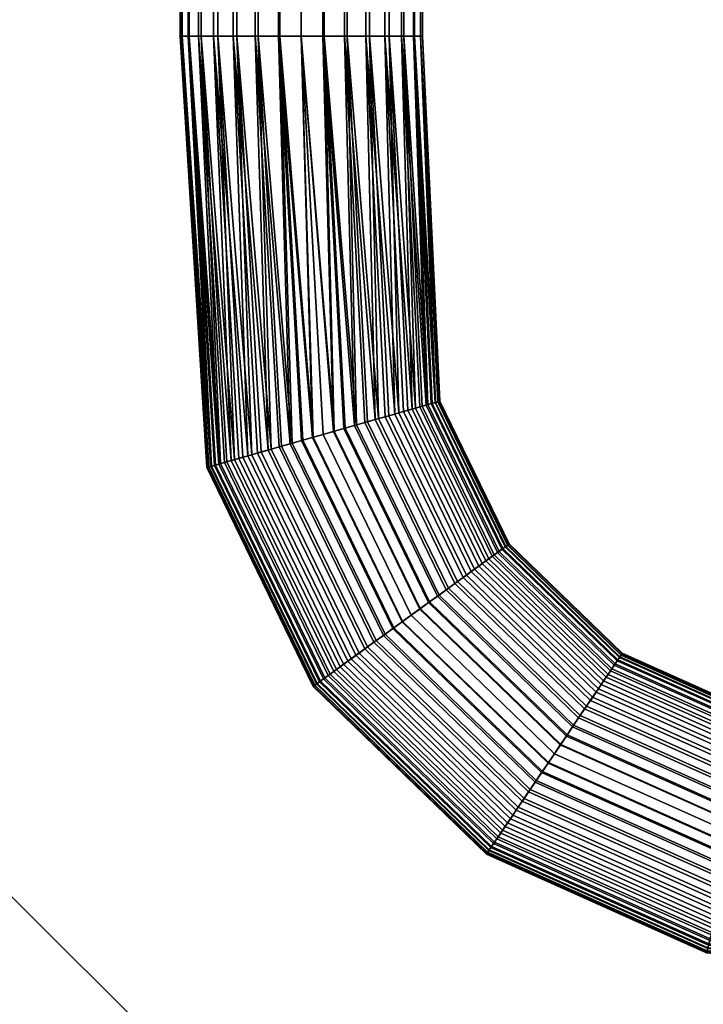
# Model space of a CAD drawing. Units: millimetres. Extents: x -15695 to -14095, y 2469 to 3269.
# Drawn here: x -14954 to -14932, y 2525 to 2558 of the extents above; entities that cross this region are included whole.
import ezdxf

# ---------------------------------------------------------------- set-up
doc = ezdxf.new("R2010")
doc.units = ezdxf.units.MM
doc.header["$MEASUREMENT"] = 0
doc.layers.add('LIIKKUU', color=3, linetype='Continuous')
doc.layers.add('TASO', color=44, linetype='Continuous')

msp = doc.modelspace()

# ---------------------------------------------------------------- meshes
at = {"layer": 'LIIKKUU'}
mesh = msp.add_polyface(dxfattribs=at)
corners = [(-14942.858, 2570.564, 690.906), (-14942.229, 2598.883, 691.395), (-14942.229, 2570.564, 691.395), (-14943.557, 2598.883, 690.558), (-14943.557, 2570.564, 690.558), (-14944.279, 2570.564, 690.357), (-14944.984, 2598.883, 690.294), (-14944.984, 2570.564, 690.294), (-14941.056, 2570.564, 693.544), (-14940.984, 2598.883, 694.294), (-14940.984, 2570.564, 694.294), (-14941.283, 2598.883, 692.777), (-14941.283, 2570.564, 692.777), (-14947.11, 2570.564, 697.682), (-14947.741, 2598.883, 697.193), (-14947.741, 2570.564, 697.193), (-14946.412, 2598.883, 698.031), (-14946.412, 2570.564, 698.031), (-14945.689, 2570.564, 698.232), (-14948.913, 2570.564, 695.045), (-14948.984, 2598.883, 694.294), (-14948.984, 2570.564, 694.294), (-14948.686, 2598.883, 695.811), (-14948.686, 2570.564, 695.811), (-14948.291, 2570.564, 696.545), (-14948.373, 2570.564, 692.168), (-14947.883, 2598.883, 691.538), (-14947.883, 2570.564, 691.538), (-14948.721, 2598.883, 692.867), (-14948.721, 2570.564, 692.867), (-14948.922, 2570.564, 693.589), (-14946.502, 2598.883, 690.593), (-14945.735, 2570.564, 690.365), (-14946.502, 2570.564, 690.593), (-14947.235, 2570.564, 690.988), (-14942.229, 2557.385, 691.395), (-14942.858, 2557.385, 690.906), (-14943.557, 2557.385, 690.558), (-14944.279, 2557.386, 690.357), (-14944.984, 2557.386, 690.294), (-14944.984, 2557.386, 698.294), (-14944.234, 2557.386, 698.223), (-14944.234, 2570.564, 698.223), (-14944.984, 2570.564, 698.294), (-14943.468, 2557.385, 697.995), (-14943.467, 2570.564, 697.995), (-14942.733, 2557.385, 697.601), (-14942.733, 2570.564, 697.601), (-14942.086, 2557.385, 697.05), (-14942.086, 2570.564, 697.05), (-14947.741, 2557.386, 697.193), (-14947.11, 2557.386, 697.682), (-14946.412, 2557.386, 698.031), (-14945.689, 2557.386, 698.232), (-14948.984, 2557.386, 694.294), (-14948.913, 2557.386, 695.045), (-14948.686, 2557.386, 695.811), (-14948.291, 2557.386, 696.545), (-14947.884, 2557.386, 691.538), (-14948.373, 2557.386, 692.168), (-14948.721, 2557.386, 692.867), (-14948.922, 2557.386, 693.589), (-14944.984, 2557.386, 690.294), (-14945.735, 2557.386, 690.365), (-14944.984, 2570.564, 690.294), (-14946.502, 2557.386, 690.593), (-14947.235, 2557.386, 690.988)]
mesh.append_faces([[corners[k] for k in face] for face in [(0, 1, 2, 2), (3, 0, 4, 4), (5, 3, 4, 4), (6, 5, 7, 7), (8, 9, 10, 10), (11, 8, 12, 12), (13, 14, 15, 15), (16, 13, 17, 17), (18, 16, 17, 17), (19, 20, 21, 21), (22, 19, 23, 23), (24, 22, 23, 23), (14, 24, 15, 15), (25, 26, 27, 27), (28, 25, 29, 29), (30, 28, 29, 29), (20, 30, 21, 21), (31, 32, 33, 33), (34, 31, 33, 33), (26, 34, 27, 27), (35, 36, 0, 2), (36, 37, 4, 0), (37, 38, 5, 4), (38, 39, 7, 5), (40, 41, 42, 43), (41, 44, 45, 42), (44, 46, 47, 45), (46, 48, 49, 47), (50, 51, 13, 15), (51, 52, 17, 13), (52, 53, 18, 17), (53, 40, 43, 18), (54, 55, 19, 21), (55, 56, 23, 19), (56, 57, 24, 23), (57, 50, 15, 24), (58, 59, 25, 27), (59, 60, 29, 25), (60, 61, 30, 29), (61, 54, 21, 30), (62, 63, 32, 64), (63, 65, 33, 32), (65, 66, 34, 33), (66, 58, 27, 34)]])
mesh = msp.add_polyface(dxfattribs=at)
corners = [(-14942.229, 2557.385, 691.395), (-14941.9, 2544.916, 691.134), (-14942.858, 2557.385, 690.906), (-14942.545, 2544.733, 690.713), (-14943.557, 2557.385, 690.558), (-14943.233, 2544.537, 690.439), (-14944.279, 2557.386, 690.357), (-14943.925, 2544.341, 690.309), (-14944.984, 2557.386, 690.294), (-14940.429, 2545.335, 693.924), (-14940.984, 2557.385, 694.294), (-14940.412, 2545.34, 694.294), (-14941.056, 2557.385, 693.544), (-14941.056, 2570.564, 693.544), (-14940.984, 2570.564, 694.294), (-14941.283, 2557.385, 692.777), (-14941.283, 2570.564, 692.777), (-14940.57, 2545.295, 693.159), (-14940.869, 2545.209, 692.403), (-14941.678, 2557.385, 692.043), (-14941.678, 2570.564, 692.043), (-14942.229, 2570.564, 691.395), (-14941.326, 2545.08, 691.705), (-14942.086, 2557.385, 697.05), (-14941.22, 2545.11, 696.747), (-14941.597, 2557.385, 696.42), (-14941.597, 2570.564, 696.42), (-14942.086, 2570.564, 697.05), (-14941.248, 2557.385, 695.722), (-14941.248, 2570.564, 695.722), (-14940.815, 2545.225, 696.077), (-14940.552, 2545.3, 695.361), (-14941.047, 2557.385, 694.999), (-14941.047, 2570.564, 694.999), (-14940.427, 2545.335, 694.643), (-14940.473, 2545.323, 694.999), (-14944.984, 2557.386, 698.294), (-14943.903, 2544.347, 698.277), (-14944.234, 2557.386, 698.223), (-14943.168, 2544.556, 698.13), (-14943.468, 2557.385, 697.995), (-14942.44, 2544.763, 697.819), (-14942.733, 2557.385, 697.601), (-14941.77, 2544.954, 697.343), (-14947.741, 2557.386, 697.193), (-14946.618, 2543.574, 697.454), (-14947.11, 2557.386, 697.682), (-14945.974, 2543.758, 697.875), (-14946.412, 2557.386, 698.031), (-14945.285, 2543.953, 698.149), (-14945.689, 2557.386, 698.232), (-14944.595, 2544.15, 698.279), (-14948.984, 2557.386, 694.294), (-14948.091, 2543.156, 694.665), (-14948.913, 2557.386, 695.045), (-14947.949, 2543.196, 695.429), (-14948.686, 2557.386, 695.811), (-14947.649, 2543.281, 696.186), (-14948.291, 2557.386, 696.545), (-14947.192, 2543.411, 696.883), (-14947.884, 2557.386, 691.538), (-14947.299, 2543.381, 691.842), (-14948.373, 2557.386, 692.168), (-14947.704, 2543.265, 692.512), (-14948.721, 2557.386, 692.867), (-14947.968, 2543.19, 693.228), (-14948.922, 2557.386, 693.589), (-14948.092, 2543.155, 693.946), (-14944.984, 2557.386, 690.294), (-14944.616, 2544.144, 690.311), (-14945.735, 2557.386, 690.365), (-14945.351, 2543.935, 690.458), (-14946.502, 2557.386, 690.593), (-14946.079, 2543.728, 690.77), (-14947.235, 2557.386, 690.988), (-14946.75, 2543.537, 691.245)]
mesh.append_faces([[corners[k] for k in face] for face in [(0, 1, 2, 2), (2, 3, 4, 4), (4, 5, 6, 6), (6, 7, 8, 8), (9, 10, 11, 11), (10, 9, 12, 12), (10, 12, 13, 14), (12, 15, 16, 13), (12, 17, 15, 15), (15, 18, 19, 19), (15, 19, 20, 16), (19, 0, 21, 20), (19, 22, 0, 0), (23, 24, 25, 25), (23, 25, 26, 27), (25, 28, 29, 26), (25, 30, 28, 28), (28, 31, 32, 32), (28, 32, 33, 29), (32, 10, 14, 33), (34, 32, 35, 35), (10, 34, 11, 11), (32, 34, 10, 10), (36, 37, 38, 38), (38, 39, 40, 40), (40, 41, 42, 42), (42, 43, 23, 23), (44, 45, 46, 46), (46, 47, 48, 48), (48, 49, 50, 50), (50, 51, 36, 36), (52, 53, 54, 54), (54, 55, 56, 56), (56, 57, 58, 58), (58, 59, 44, 44), (60, 61, 62, 62), (62, 63, 64, 64), (64, 65, 66, 66), (66, 67, 52, 52), (68, 69, 70, 70), (70, 71, 72, 72), (72, 73, 74, 74), (74, 75, 60, 60)]])
mesh = msp.add_polyface(dxfattribs=at)
corners = [(-14943.233, 2544.537, 690.439), (-14943.557, 2557.385, 690.558), (-14942.887, 2544.636, 690.558), (-14944.279, 2557.386, 690.357), (-14943.581, 2544.438, 690.357), (-14943.925, 2544.341, 690.309), (-14944.984, 2557.386, 690.294), (-14944.26, 2544.245, 690.294), (-14943.903, 2544.347, 698.277), (-14944.984, 2557.386, 698.294), (-14944.26, 2544.245, 698.294), (-14944.234, 2557.386, 698.223), (-14943.538, 2544.45, 698.223), (-14943.168, 2544.556, 698.13), (-14943.468, 2557.385, 697.995), (-14942.8, 2544.66, 697.995), (-14946.618, 2543.574, 697.454), (-14947.741, 2557.386, 697.193), (-14946.911, 2543.491, 697.193), (-14947.11, 2557.386, 697.682), (-14946.305, 2543.664, 697.682), (-14945.974, 2543.758, 697.875), (-14946.412, 2557.386, 698.031), (-14945.633, 2543.855, 698.031), (-14945.285, 2543.953, 698.149), (-14945.689, 2557.386, 698.232), (-14944.938, 2544.052, 698.232), (-14944.595, 2544.15, 698.279), (-14941.93, 2537.864, 698.232), (-14941.641, 2538.073, 698.279), (-14948.091, 2543.156, 694.665), (-14948.984, 2557.386, 694.294), (-14948.106, 2543.151, 694.294), (-14948.913, 2557.386, 695.045), (-14948.038, 2543.17, 695.045), (-14947.949, 2543.196, 695.429), (-14948.686, 2557.386, 695.811), (-14947.819, 2543.232, 695.811), (-14947.649, 2543.281, 696.186), (-14948.291, 2557.386, 696.545), (-14947.439, 2543.341, 696.545), (-14947.192, 2543.411, 696.883), (-14947.299, 2543.381, 691.842), (-14947.884, 2557.386, 691.538), (-14947.048, 2543.452, 691.538), (-14948.373, 2557.386, 692.168), (-14947.519, 2543.318, 692.168), (-14947.704, 2543.265, 692.512), (-14948.721, 2557.386, 692.867), (-14947.854, 2543.223, 692.867), (-14947.968, 2543.19, 693.228), (-14948.922, 2557.386, 693.589), (-14948.047, 2543.168, 693.589), (-14948.092, 2543.155, 693.946), (-14941.359, 2538.278, 690.294), (-14941.659, 2538.061, 690.311), (-14944.616, 2544.144, 690.311), (-14944.26, 2544.245, 690.294), (-14941.967, 2537.837, 690.365), (-14944.981, 2544.04, 690.365), (-14944.984, 2557.386, 690.294), (-14945.735, 2557.386, 690.365), (-14945.351, 2543.935, 690.458), (-14946.502, 2557.386, 690.593), (-14945.719, 2543.83, 690.593), (-14946.079, 2543.728, 690.77), (-14947.235, 2557.386, 690.988), (-14946.425, 2543.629, 690.988), (-14946.75, 2543.537, 691.245)]
mesh.append_faces([[corners[k] for k in face] for face in [(0, 1, 2, 2), (3, 0, 4, 4), (5, 3, 4, 4), (6, 5, 7, 7), (8, 9, 10, 10), (11, 8, 12, 12), (13, 11, 12, 12), (14, 13, 15, 15), (16, 17, 18, 18), (19, 16, 20, 20), (21, 19, 20, 20), (22, 21, 23, 23), (24, 22, 23, 23), (25, 24, 26, 26), (27, 25, 26, 26), (9, 27, 10, 10), (28, 29, 27, 26), (30, 31, 32, 32), (33, 30, 34, 34), (35, 33, 34, 34), (36, 35, 37, 37), (38, 36, 37, 37), (39, 38, 40, 40), (41, 39, 40, 40), (17, 41, 18, 18), (42, 43, 44, 44), (45, 42, 46, 46), (47, 45, 46, 46), (48, 47, 49, 49), (50, 48, 49, 49), (51, 50, 52, 52), (53, 51, 52, 52), (31, 53, 32, 32), (54, 55, 56, 57), (55, 58, 59, 56), (56, 60, 57, 57), (61, 56, 59, 59), (62, 61, 59, 59), (63, 62, 64, 64), (65, 63, 64, 64), (66, 65, 67, 67), (68, 66, 67, 67), (43, 68, 44, 44)]])
mesh = msp.add_polyface(dxfattribs=at)
corners = [(-14939.129, 2539.898, 691.395), (-14939.375, 2539.719, 691.134), (-14941.9, 2544.916, 691.134), (-14941.608, 2545, 691.395), (-14939.639, 2539.527, 690.906), (-14942.215, 2544.827, 690.906), (-14939.917, 2539.325, 690.713), (-14942.545, 2544.733, 690.713), (-14940.204, 2539.117, 690.558), (-14942.887, 2544.636, 690.558), (-14942.229, 2557.385, 691.395), (-14942.858, 2557.385, 690.906), (-14943.557, 2557.385, 690.558), (-14940.496, 2538.905, 690.439), (-14943.233, 2544.537, 690.439), (-14940.788, 2538.693, 690.357), (-14943.581, 2544.438, 690.357), (-14941.077, 2538.483, 690.309), (-14943.925, 2544.341, 690.309), (-14941.359, 2538.278, 690.294), (-14944.26, 2544.245, 690.294), (-14941.056, 2557.385, 693.544), (-14940.429, 2545.335, 693.924), (-14940.48, 2545.32, 693.544), (-14940.57, 2545.295, 693.159), (-14941.283, 2557.385, 692.777), (-14940.699, 2545.258, 692.777), (-14940.869, 2545.209, 692.403), (-14941.678, 2557.385, 692.043), (-14941.079, 2545.15, 692.043), (-14941.326, 2545.08, 691.705), (-14938.507, 2540.349, 692.403), (-14938.684, 2540.221, 692.043), (-14938.892, 2540.07, 691.705), (-14939.014, 2539.981, 697.05), (-14938.802, 2540.135, 696.747), (-14941.22, 2545.11, 696.747), (-14941.472, 2545.038, 697.05), (-14938.617, 2540.269, 696.42), (-14941.001, 2545.172, 696.42), (-14938.461, 2540.382, 696.077), (-14940.815, 2545.225, 696.077), (-14942.086, 2557.385, 697.05), (-14941.597, 2557.385, 696.42), (-14941.248, 2557.385, 695.722), (-14940.665, 2545.268, 695.722), (-14940.552, 2545.3, 695.361), (-14941.047, 2557.385, 694.999), (-14940.473, 2545.323, 694.999), (-14941.359, 2538.278, 698.294), (-14941.06, 2538.496, 698.277), (-14943.903, 2544.347, 698.277), (-14944.26, 2544.245, 698.294), (-14940.752, 2538.719, 698.223), (-14943.538, 2544.45, 698.223), (-14940.44, 2538.945, 698.13), (-14943.168, 2544.556, 698.13), (-14940.131, 2539.17, 697.995), (-14942.8, 2544.66, 697.995), (-14942.44, 2544.763, 697.819), (-14943.468, 2557.385, 697.995), (-14942.733, 2557.385, 697.601), (-14942.095, 2544.861, 697.601), (-14941.77, 2544.954, 697.343), (-14939.828, 2539.39, 697.819), (-14939.537, 2539.601, 697.601), (-14939.265, 2539.799, 697.343), (-14941.641, 2538.073, 698.279), (-14944.595, 2544.15, 698.279)]
mesh.append_faces([[corners[k] for k in face] for face in [(0, 1, 2, 3), (1, 4, 5, 2), (4, 6, 7, 5), (6, 8, 9, 7), (2, 10, 3, 3), (11, 2, 5, 5), (7, 11, 5, 5), (12, 7, 9, 9), (8, 13, 14, 9), (13, 15, 16, 14), (15, 17, 18, 16), (17, 19, 20, 18), (21, 22, 23, 23), (24, 21, 23, 23), (25, 24, 26, 26), (27, 25, 26, 26), (28, 27, 29, 29), (30, 28, 29, 29), (10, 30, 3, 3), (31, 32, 29, 27), (32, 33, 30, 29), (33, 0, 3, 30), (34, 35, 36, 37), (35, 38, 39, 36), (38, 40, 41, 39), (36, 42, 37, 37), (43, 36, 39, 39), (41, 43, 39, 39), (44, 41, 45, 45), (46, 44, 45, 45), (47, 46, 48, 48), (49, 50, 51, 52), (50, 53, 54, 51), (53, 55, 56, 54), (55, 57, 58, 56), (59, 60, 58, 58), (61, 59, 62, 62), (63, 61, 62, 62), (42, 63, 37, 37), (57, 64, 59, 58), (64, 65, 62, 59), (65, 66, 63, 62), (66, 34, 37, 63), (67, 49, 52, 68)]])
mesh = msp.add_polyface(dxfattribs=at)
corners = [(-14938.122, 2540.628, 694.294), (-14938.136, 2540.618, 693.924), (-14940.429, 2545.335, 693.924), (-14940.412, 2545.34, 694.294), (-14938.18, 2540.587, 693.544), (-14940.48, 2545.32, 693.544), (-14938.255, 2540.532, 693.159), (-14940.57, 2545.295, 693.159), (-14938.364, 2540.453, 692.777), (-14940.699, 2545.258, 692.777), (-14938.507, 2540.349, 692.403), (-14940.869, 2545.209, 692.403), (-14938.461, 2540.382, 696.077), (-14938.335, 2540.474, 695.722), (-14940.665, 2545.268, 695.722), (-14940.815, 2545.225, 696.077), (-14938.239, 2540.543, 695.361), (-14940.552, 2545.3, 695.361), (-14938.173, 2540.592, 694.999), (-14940.473, 2545.323, 694.999), (-14938.135, 2540.62, 694.643), (-14940.427, 2545.335, 694.643), (-14848.374, 2544.949, 691.395), (-14848.082, 2544.865, 691.134), (-14850.597, 2539.716, 691.134), (-14850.843, 2539.895, 691.395), (-14847.769, 2544.775, 690.906), (-14850.333, 2539.524, 690.906), (-14849.553, 2545.289, 693.924), (-14848.913, 2557.379, 693.544), (-14849.501, 2545.274, 693.544), (-14848.984, 2557.379, 694.294), (-14849.569, 2545.293, 694.294), (-14849.411, 2545.248, 693.159), (-14848.686, 2557.379, 692.777), (-14849.282, 2545.211, 692.777), (-14851.835, 2540.615, 693.924), (-14851.849, 2540.625, 694.294), (-14851.792, 2540.584, 693.544), (-14851.716, 2540.529, 693.159), (-14851.607, 2540.45, 692.777), (-14849.112, 2545.162, 692.403), (-14851.464, 2540.346, 692.403), (-14848.903, 2545.102, 692.043), (-14851.288, 2540.218, 692.043), (-14848.656, 2545.03, 691.705), (-14851.08, 2540.067, 691.705), (-14849.167, 2545.177, 696.077), (-14848.721, 2557.379, 695.722), (-14849.316, 2545.22, 695.722), (-14848.511, 2544.989, 697.05), (-14848.763, 2545.061, 696.747), (-14851.17, 2540.132, 696.747), (-14850.958, 2539.978, 697.05), (-14848.981, 2545.124, 696.42), (-14851.354, 2540.266, 696.42), (-14851.51, 2540.379, 696.077), (-14851.636, 2540.471, 695.722), (-14849.431, 2545.253, 695.361), (-14851.731, 2540.54, 695.361), (-14849.509, 2545.276, 694.999), (-14851.798, 2540.589, 694.999), (-14849.555, 2545.289, 694.643), (-14851.837, 2540.617, 694.643), (-14848.922, 2557.379, 694.999), (-14847.543, 2544.71, 697.819), (-14847.889, 2544.81, 697.601), (-14850.434, 2539.598, 697.601), (-14850.144, 2539.386, 697.819), (-14848.214, 2544.903, 697.343), (-14850.707, 2539.796, 697.343)]
mesh.append_faces([[corners[k] for k in face] for face in [(0, 1, 2, 3), (1, 4, 5, 2), (4, 6, 7, 5), (6, 8, 9, 7), (8, 10, 11, 9), (12, 13, 14, 15), (13, 16, 17, 14), (16, 18, 19, 17), (18, 20, 21, 19), (20, 0, 3, 21), (22, 23, 24, 25), (23, 26, 27, 24), (28, 29, 30, 30), (31, 28, 32, 32), (29, 28, 31, 31), (33, 34, 35, 35), (29, 33, 30, 30), (32, 28, 36, 37), (28, 30, 38, 36), (30, 33, 39, 38), (33, 35, 40, 39), (35, 41, 42, 40), (41, 43, 44, 42), (43, 45, 46, 44), (45, 22, 25, 46), (34, 41, 35, 35), (47, 48, 49, 49), (50, 51, 52, 53), (51, 54, 55, 52), (54, 47, 56, 55), (47, 49, 57, 56), (49, 58, 59, 57), (58, 60, 61, 59), (60, 62, 63, 61), (62, 32, 37, 63), (58, 64, 60, 60), (48, 58, 49, 49), (62, 31, 32, 32), (64, 62, 60, 60), (31, 62, 64, 64), (65, 66, 67, 68), (66, 69, 70, 67), (69, 50, 53, 70)]])
mesh = msp.add_polyface(dxfattribs=at)
corners = [(-14943.59, 2536.659, 697.193), (-14943.344, 2536.837, 697.454), (-14946.618, 2543.574, 697.454), (-14946.911, 2543.491, 697.193), (-14943.079, 2537.029, 697.682), (-14946.305, 2543.664, 697.682), (-14942.802, 2537.231, 697.875), (-14945.974, 2543.758, 697.875), (-14942.514, 2537.44, 698.031), (-14945.633, 2543.855, 698.031), (-14942.222, 2537.652, 698.149), (-14945.285, 2543.953, 698.149), (-14941.93, 2537.864, 698.232), (-14944.938, 2544.052, 698.232), (-14938.877, 2530.397, 694.294), (-14938.867, 2530.411, 694.665), (-14944.582, 2535.938, 694.665), (-14944.596, 2535.928, 694.294), (-14948.091, 2543.156, 694.665), (-14948.106, 2543.151, 694.294), (-14944.538, 2535.97, 695.045), (-14948.038, 2543.17, 695.045), (-14938.837, 2530.455, 695.045), (-14938.785, 2530.533, 695.429), (-14944.463, 2536.025, 695.429), (-14947.949, 2543.196, 695.429), (-14944.354, 2536.104, 695.811), (-14947.819, 2543.232, 695.811), (-14938.709, 2530.644, 695.811), (-14938.61, 2530.79, 696.186), (-14944.211, 2536.208, 696.186), (-14947.649, 2543.281, 696.186), (-14944.034, 2536.335, 696.545), (-14947.439, 2543.341, 696.545), (-14938.488, 2530.971, 696.545), (-14938.344, 2531.184, 696.883), (-14943.826, 2536.487, 696.883), (-14947.192, 2543.411, 696.883), (-14938.26, 2531.309, 691.538), (-14938.406, 2531.092, 691.842), (-14943.916, 2536.422, 691.842), (-14943.705, 2536.575, 691.538), (-14947.299, 2543.381, 691.842), (-14947.048, 2543.452, 691.538), (-14944.101, 2536.288, 692.168), (-14947.519, 2543.318, 692.168), (-14938.534, 2530.903, 692.168), (-14938.642, 2530.744, 692.512), (-14944.257, 2536.174, 692.512), (-14947.704, 2543.265, 692.512), (-14944.383, 2536.083, 692.867), (-14947.854, 2543.223, 692.867), (-14938.729, 2530.615, 692.867), (-14938.796, 2530.517, 693.228), (-14944.479, 2536.013, 693.228), (-14947.968, 2543.19, 693.228), (-14944.545, 2535.965, 693.589), (-14948.047, 2543.168, 693.589), (-14938.842, 2530.448, 693.589), (-14938.868, 2530.409, 693.946), (-14944.584, 2535.937, 693.946), (-14948.092, 2543.155, 693.946), (-14941.967, 2537.837, 690.365), (-14942.277, 2537.612, 690.458), (-14945.351, 2543.935, 690.458), (-14944.981, 2544.04, 690.365), (-14942.587, 2537.387, 690.593), (-14945.719, 2543.83, 690.593), (-14942.89, 2537.167, 690.77), (-14946.079, 2543.728, 690.77), (-14943.181, 2536.956, 690.988), (-14946.425, 2543.629, 690.988), (-14943.454, 2536.757, 691.245), (-14946.75, 2543.537, 691.245)]
mesh.append_faces([[corners[k] for k in face] for face in [(0, 1, 2, 3), (1, 4, 5, 2), (4, 6, 7, 5), (6, 8, 9, 7), (8, 10, 11, 9), (10, 12, 13, 11), (14, 15, 16, 17), (17, 16, 18, 19), (16, 20, 21, 18), (15, 22, 20, 16), (22, 23, 24, 20), (20, 24, 25, 21), (24, 26, 27, 25), (23, 28, 26, 24), (28, 29, 30, 26), (26, 30, 31, 27), (30, 32, 33, 31), (29, 34, 32, 30), (34, 35, 36, 32), (32, 36, 37, 33), (36, 0, 3, 37), (38, 39, 40, 41), (41, 40, 42, 43), (40, 44, 45, 42), (39, 46, 44, 40), (46, 47, 48, 44), (44, 48, 49, 45), (48, 50, 51, 49), (47, 52, 50, 48), (52, 53, 54, 50), (50, 54, 55, 51), (54, 56, 57, 55), (53, 58, 56, 54), (58, 59, 60, 56), (56, 60, 61, 57), (60, 17, 19, 61), (59, 14, 17, 60), (62, 63, 64, 65), (63, 66, 67, 64), (66, 68, 69, 67), (68, 70, 71, 69), (70, 72, 73, 71), (72, 41, 43, 73)]])
mesh = msp.add_polyface(dxfattribs=at)
corners = [(-14935.09, 2535.991, 691.395), (-14935.26, 2535.74, 691.134), (-14939.375, 2539.719, 691.134), (-14939.129, 2539.898, 691.395), (-14935.443, 2535.469, 690.906), (-14939.639, 2539.527, 690.906), (-14935.636, 2535.185, 690.713), (-14939.917, 2539.325, 690.713), (-14935.835, 2534.891, 690.558), (-14940.204, 2539.117, 690.558), (-14936.037, 2534.592, 690.439), (-14940.496, 2538.905, 690.439), (-14936.239, 2534.293, 690.357), (-14940.788, 2538.693, 690.357), (-14936.439, 2533.997, 690.309), (-14941.077, 2538.483, 690.309), (-14936.635, 2533.709, 690.294), (-14941.359, 2538.278, 690.294), (-14934.433, 2536.962, 693.544), (-14934.484, 2536.885, 693.159), (-14938.255, 2540.532, 693.159), (-14938.18, 2540.587, 693.544), (-14934.561, 2536.773, 692.777), (-14938.364, 2540.453, 692.777), (-14934.659, 2536.627, 692.403), (-14938.507, 2540.349, 692.403), (-14934.781, 2536.447, 692.043), (-14938.684, 2540.221, 692.043), (-14934.926, 2536.234, 691.705), (-14938.892, 2540.07, 691.705), (-14935.01, 2536.109, 697.05), (-14934.863, 2536.325, 696.747), (-14938.802, 2540.135, 696.747), (-14939.014, 2539.981, 697.05), (-14934.735, 2536.514, 696.42), (-14938.617, 2540.269, 696.42), (-14934.628, 2536.674, 696.077), (-14938.461, 2540.382, 696.077), (-14934.54, 2536.803, 695.722), (-14938.335, 2540.474, 695.722), (-14934.474, 2536.901, 695.361), (-14938.239, 2540.543, 695.361), (-14936.635, 2533.709, 698.294), (-14936.427, 2534.016, 698.277), (-14941.06, 2538.496, 698.277), (-14941.359, 2538.278, 698.294), (-14936.214, 2534.33, 698.223), (-14940.752, 2538.719, 698.223), (-14935.999, 2534.648, 698.13), (-14940.44, 2538.945, 698.13), (-14935.784, 2534.965, 697.995), (-14940.131, 2539.17, 697.995), (-14935.574, 2535.275, 697.819), (-14939.828, 2539.39, 697.819), (-14935.373, 2535.573, 697.601), (-14939.537, 2539.601, 697.601), (-14935.184, 2535.853, 697.343), (-14939.265, 2539.799, 697.343), (-14938.18, 2531.427, 697.193), (-14938.01, 2531.678, 697.454), (-14943.344, 2536.837, 697.454), (-14943.59, 2536.659, 697.193), (-14937.826, 2531.948, 697.682), (-14943.079, 2537.029, 697.682), (-14937.634, 2532.233, 697.875), (-14942.802, 2537.231, 697.875), (-14937.435, 2532.527, 698.031), (-14942.514, 2537.44, 698.031), (-14937.232, 2532.826, 698.149), (-14942.222, 2537.652, 698.149), (-14937.03, 2533.125, 698.232), (-14941.93, 2537.864, 698.232), (-14936.83, 2533.42, 698.279), (-14941.641, 2538.073, 698.279), (-14938.344, 2531.184, 696.883), (-14943.826, 2536.487, 696.883), (-14936.635, 2533.709, 690.294), (-14936.843, 2533.402, 690.311), (-14941.659, 2538.061, 690.311), (-14941.359, 2538.278, 690.294), (-14937.056, 2533.087, 690.365), (-14941.967, 2537.837, 690.365), (-14937.271, 2532.769, 690.458), (-14942.277, 2537.612, 690.458), (-14937.485, 2532.452, 690.593), (-14942.587, 2537.387, 690.593), (-14937.695, 2532.142, 690.77), (-14942.89, 2537.167, 690.77), (-14937.896, 2531.845, 690.988), (-14943.181, 2536.956, 690.988), (-14938.086, 2531.565, 691.245), (-14943.454, 2536.757, 691.245), (-14938.26, 2531.309, 691.538), (-14943.705, 2536.575, 691.538)]
mesh.append_faces([[corners[k] for k in face] for face in [(0, 1, 2, 3), (1, 4, 5, 2), (4, 6, 7, 5), (6, 8, 9, 7), (8, 10, 11, 9), (10, 12, 13, 11), (12, 14, 15, 13), (14, 16, 17, 15), (18, 19, 20, 21), (19, 22, 23, 20), (22, 24, 25, 23), (24, 26, 27, 25), (26, 28, 29, 27), (28, 0, 3, 29), (30, 31, 32, 33), (31, 34, 35, 32), (34, 36, 37, 35), (36, 38, 39, 37), (38, 40, 41, 39), (42, 43, 44, 45), (43, 46, 47, 44), (46, 48, 49, 47), (48, 50, 51, 49), (50, 52, 53, 51), (52, 54, 55, 53), (54, 56, 57, 55), (56, 30, 33, 57), (58, 59, 60, 61), (59, 62, 63, 60), (62, 64, 65, 63), (64, 66, 67, 65), (66, 68, 69, 67), (68, 70, 71, 69), (70, 72, 73, 71), (72, 42, 45, 73), (74, 58, 61, 75), (76, 77, 78, 79), (77, 80, 81, 78), (80, 82, 83, 81), (82, 84, 85, 83), (84, 86, 87, 85), (86, 88, 89, 87), (88, 90, 91, 89), (90, 92, 93, 91)]])
mesh = msp.add_polyface(dxfattribs=at)
corners = [(-14929.958, 2533.692, 691.395), (-14930.032, 2533.397, 691.134), (-14935.26, 2535.74, 691.134), (-14935.09, 2535.991, 691.395), (-14930.112, 2533.081, 690.906), (-14935.443, 2535.469, 690.906), (-14930.196, 2532.748, 690.713), (-14935.636, 2535.185, 690.713), (-14930.283, 2532.403, 690.558), (-14935.835, 2534.891, 690.558), (-14930.372, 2532.053, 690.439), (-14936.037, 2534.592, 690.439), (-14930.46, 2531.703, 690.357), (-14936.239, 2534.293, 690.357), (-14930.548, 2531.357, 690.309), (-14936.439, 2533.997, 690.309), (-14930.633, 2531.019, 690.294), (-14936.635, 2533.709, 690.294), (-14929.654, 2534.898, 694.294), (-14929.658, 2534.881, 693.924), (-14934.402, 2537.007, 693.924), (-14934.393, 2537.021, 694.294), (-14929.671, 2534.829, 693.544), (-14934.433, 2536.962, 693.544), (-14938.136, 2540.618, 693.924), (-14938.122, 2540.628, 694.294), (-14938.18, 2540.587, 693.544), (-14929.694, 2534.738, 693.159), (-14934.484, 2536.885, 693.159), (-14929.728, 2534.608, 692.777), (-14934.561, 2536.773, 692.777), (-14929.771, 2534.437, 692.403), (-14934.659, 2536.627, 692.403), (-14929.823, 2534.225, 692.043), (-14934.781, 2536.447, 692.043), (-14929.887, 2533.976, 691.705), (-14934.926, 2536.234, 691.705), (-14929.924, 2533.83, 697.05), (-14929.859, 2534.083, 696.747), (-14934.863, 2536.325, 696.747), (-14935.01, 2536.109, 697.05), (-14929.804, 2534.304, 696.42), (-14934.735, 2536.514, 696.42), (-14929.757, 2534.491, 696.077), (-14934.628, 2536.674, 696.077), (-14929.719, 2534.642, 695.722), (-14934.54, 2536.803, 695.722), (-14929.689, 2534.757, 695.361), (-14934.474, 2536.901, 695.361), (-14929.669, 2534.837, 694.999), (-14934.428, 2536.969, 694.999), (-14938.173, 2540.592, 694.999), (-14938.239, 2540.543, 695.361), (-14934.401, 2537.008, 694.643), (-14938.135, 2540.62, 694.643), (-14929.657, 2534.883, 694.643), (-14930.633, 2531.019, 698.294), (-14930.542, 2531.378, 698.277), (-14936.427, 2534.016, 698.277), (-14936.635, 2533.709, 698.294), (-14930.449, 2531.747, 698.223), (-14936.214, 2534.33, 698.223), (-14930.355, 2532.119, 698.13), (-14935.999, 2534.648, 698.13), (-14930.262, 2532.49, 697.995), (-14935.784, 2534.965, 697.995), (-14930.17, 2532.853, 697.819), (-14935.574, 2535.275, 697.819), (-14930.082, 2533.202, 697.601), (-14935.373, 2535.573, 697.601), (-14929.999, 2533.529, 697.343), (-14935.184, 2535.853, 697.343), (-14930.982, 2529.635, 698.031), (-14930.894, 2529.985, 698.149), (-14937.232, 2532.826, 698.149), (-14937.435, 2532.527, 698.031), (-14930.806, 2530.335, 698.232), (-14937.03, 2533.125, 698.232), (-14930.718, 2530.681, 698.279), (-14936.83, 2533.42, 698.279), (-14930.633, 2531.019, 690.294), (-14930.724, 2530.66, 690.311), (-14936.843, 2533.402, 690.311), (-14936.635, 2533.709, 690.294), (-14930.816, 2530.292, 690.365), (-14937.056, 2533.087, 690.365), (-14930.91, 2529.919, 690.458), (-14937.271, 2532.769, 690.458)]
mesh.append_faces([[corners[k] for k in face] for face in [(0, 1, 2, 3), (1, 4, 5, 2), (4, 6, 7, 5), (6, 8, 9, 7), (8, 10, 11, 9), (10, 12, 13, 11), (12, 14, 15, 13), (14, 16, 17, 15), (18, 19, 20, 21), (19, 22, 23, 20), (21, 20, 24, 25), (20, 23, 26, 24), (22, 27, 28, 23), (27, 29, 30, 28), (29, 31, 32, 30), (31, 33, 34, 32), (33, 35, 36, 34), (35, 0, 3, 36), (37, 38, 39, 40), (38, 41, 42, 39), (41, 43, 44, 42), (43, 45, 46, 44), (45, 47, 48, 46), (47, 49, 50, 48), (48, 50, 51, 52), (50, 53, 54, 51), (53, 21, 25, 54), (49, 55, 53, 50), (55, 18, 21, 53), (56, 57, 58, 59), (57, 60, 61, 58), (60, 62, 63, 61), (62, 64, 65, 63), (64, 66, 67, 65), (66, 68, 69, 67), (68, 70, 71, 69), (70, 37, 40, 71), (72, 73, 74, 75), (73, 76, 77, 74), (76, 78, 79, 77), (78, 56, 59, 79), (80, 81, 82, 83), (81, 84, 85, 82), (84, 86, 87, 85)]])
mesh = msp.add_polyface(dxfattribs=at)
corners = [(-14924.083, 2527.686, 697.193), (-14924.082, 2527.99, 697.454), (-14931.232, 2528.641, 697.454), (-14931.307, 2528.347, 697.193), (-14938.01, 2531.678, 697.454), (-14938.18, 2531.427, 697.193), (-14931.153, 2528.958, 697.682), (-14937.826, 2531.948, 697.682), (-14931.068, 2529.291, 697.875), (-14937.634, 2532.233, 697.875), (-14930.982, 2529.635, 698.031), (-14937.435, 2532.527, 698.031), (-14924.085, 2526.442, 694.294), (-14924.085, 2526.459, 694.665), (-14931.607, 2527.157, 694.665), (-14931.611, 2527.141, 694.294), (-14938.867, 2530.411, 694.665), (-14938.877, 2530.397, 694.294), (-14931.594, 2527.21, 695.045), (-14938.837, 2530.455, 695.045), (-14924.085, 2526.513, 695.045), (-14924.085, 2526.606, 695.429), (-14931.571, 2527.3, 695.429), (-14938.785, 2530.533, 695.429), (-14931.538, 2527.431, 695.811), (-14938.709, 2530.644, 695.811), (-14924.085, 2526.741, 695.811), (-14924.084, 2526.917, 696.186), (-14931.495, 2527.602, 696.186), (-14938.61, 2530.79, 696.186), (-14931.441, 2527.813, 696.545), (-14938.488, 2530.971, 696.545), (-14924.084, 2527.135, 696.545), (-14924.083, 2527.393, 696.883), (-14931.379, 2528.063, 696.883), (-14938.344, 2531.184, 696.883), (-14924.083, 2527.543, 691.538), (-14924.084, 2527.282, 691.842), (-14931.406, 2527.955, 691.842), (-14931.342, 2528.209, 691.538), (-14938.406, 2531.092, 691.842), (-14938.26, 2531.309, 691.538), (-14931.462, 2527.734, 692.168), (-14938.534, 2530.903, 692.168), (-14924.084, 2527.054, 692.168), (-14924.084, 2526.861, 692.512), (-14931.509, 2527.547, 692.512), (-14938.642, 2530.744, 692.512), (-14931.547, 2527.396, 692.867), (-14938.729, 2530.615, 692.867), (-14924.085, 2526.705, 692.867), (-14924.085, 2526.587, 693.228), (-14931.576, 2527.281, 693.228), (-14938.796, 2530.517, 693.228), (-14931.596, 2527.202, 693.589), (-14938.842, 2530.448, 693.589), (-14924.085, 2526.505, 693.589), (-14924.085, 2526.457, 693.946), (-14931.607, 2527.156, 693.946), (-14938.868, 2530.409, 693.946), (-14930.91, 2529.919, 690.458), (-14931.004, 2529.548, 690.593), (-14937.485, 2532.452, 690.593), (-14937.271, 2532.769, 690.458), (-14931.096, 2529.185, 690.77), (-14937.695, 2532.142, 690.77), (-14931.184, 2528.837, 690.988), (-14937.896, 2531.845, 690.988), (-14931.267, 2528.509, 691.245), (-14938.086, 2531.565, 691.245), (-14924.083, 2527.853, 691.245)]
mesh.append_faces([[corners[k] for k in face] for face in [(0, 1, 2, 3), (3, 2, 4, 5), (2, 6, 7, 4), (6, 8, 9, 7), (8, 10, 11, 9), (12, 13, 14, 15), (15, 14, 16, 17), (14, 18, 19, 16), (13, 20, 18, 14), (20, 21, 22, 18), (18, 22, 23, 19), (22, 24, 25, 23), (21, 26, 24, 22), (26, 27, 28, 24), (24, 28, 29, 25), (28, 30, 31, 29), (27, 32, 30, 28), (32, 33, 34, 30), (30, 34, 35, 31), (34, 3, 5, 35), (33, 0, 3, 34), (36, 37, 38, 39), (39, 38, 40, 41), (38, 42, 43, 40), (37, 44, 42, 38), (44, 45, 46, 42), (42, 46, 47, 43), (46, 48, 49, 47), (45, 50, 48, 46), (50, 51, 52, 48), (48, 52, 53, 49), (52, 54, 55, 53), (51, 56, 54, 52), (56, 57, 58, 54), (54, 58, 59, 55), (58, 15, 17, 59), (57, 12, 15, 58), (60, 61, 62, 63), (61, 64, 65, 62), (64, 66, 67, 65), (66, 68, 69, 67), (68, 39, 41, 69), (70, 36, 39, 68)]])
at = {"layer": 'TASO'}
mesh = msp.add_polyface(dxfattribs=at)
corners = [(-15694.984, 2469.441, 730.794), (-15694.984, 3269.441, 730.794), (-15466.413, 2583.727, 730.794), (-15466.413, 2698.013, 730.794), (-15466.413, 2812.299, 730.794), (-15466.413, 2926.584, 730.794), (-15466.413, 3040.87, 730.794), (-15466.413, 3155.156, 730.794), (-15237.842, 2583.727, 730.794), (-15237.842, 2698.013, 730.794), (-15237.842, 2812.299, 730.794), (-15237.842, 2926.584, 730.794), (-15237.842, 3040.87, 730.794), (-15237.842, 3155.156, 730.794), (-15009.271, 2583.727, 730.794), (-15009.271, 2698.013, 730.794), (-15009.271, 3040.87, 730.794), (-15009.271, 3155.156, 730.794), (-14780.699, 2583.727, 730.794), (-14780.699, 2698.013, 730.794), (-14780.699, 3040.87, 730.794), (-14780.699, 3155.156, 730.794), (-14552.127, 2583.727, 730.794), (-14552.127, 2698.013, 730.794), (-14552.127, 2812.299, 730.794), (-14552.127, 2926.584, 730.794), (-14552.127, 3040.87, 730.794), (-14552.127, 3155.156, 730.794), (-14323.556, 2583.727, 730.794), (-14323.556, 2698.013, 730.794), (-14323.556, 2812.299, 730.794), (-14323.556, 2926.584, 730.794), (-14323.556, 3040.87, 730.794), (-14323.556, 3155.156, 730.794), (-14094.984, 2469.441, 730.794), (-14094.984, 3269.441, 730.794), (-15534.984, 2469.441, 730.794), (-15374.984, 2469.441, 730.794), (-15214.984, 2469.441, 730.794), (-15054.984, 2469.441, 730.794), (-14894.984, 2469.441, 730.794), (-14734.984, 2469.441, 730.794), (-14574.984, 2469.441, 730.794), (-14414.984, 2469.441, 730.794), (-14254.984, 2469.441, 730.794), (-15144.984, 2926.441, 730.794), (-15136.984, 2934.441, 730.794), (-14906.552, 2934.441, 730.794), (-14652.984, 2934.441, 730.794), (-14644.984, 2812.441, 730.794), (-14762.693, 2804.441, 730.794), (-15020.954, 2804.441, 730.794), (-15136.984, 2804.441, 730.794), (-15694.984, 3109.441, 730.794), (-15694.984, 2949.441, 730.794), (-15694.984, 2789.441, 730.794), (-15694.984, 2629.441, 730.794), (-14254.984, 3269.441, 730.794), (-14414.984, 3269.441, 730.794), (-14574.984, 3269.441, 730.794), (-14734.984, 3269.441, 730.794), (-14894.984, 3269.441, 730.794), (-15054.984, 3269.441, 730.794), (-15214.984, 3269.441, 730.794), (-15374.984, 3269.441, 730.794), (-15534.984, 3269.441, 730.794), (-14094.984, 2629.441, 730.794), (-14094.984, 2789.441, 730.794), (-14094.984, 2949.441, 730.794), (-14094.984, 3109.441, 730.794), (-15694.984, 2469.441, 730.794), (-15694.984, 3269.441, 730.794), (-15694.984, 3269.441, 723.794), (-15694.984, 2469.441, 723.794), (-15694.984, 2629.441, 730.794), (-15694.984, 2789.441, 730.794), (-15694.984, 2949.441, 730.794), (-15694.984, 3109.441, 730.794), (-15694.984, 2869.441, 723.794), (-15144.984, 2926.441, 730.794), (-15144.984, 2926.441, 704.794), (-15136.984, 2804.441, 730.794), (-15136.984, 2804.441, 704.794), (-15020.954, 2804.441, 730.794), (-15020.954, 2804.441, 704.794), (-14762.693, 2804.441, 730.794), (-14762.693, 2804.441, 704.794), (-14644.984, 2812.441, 730.794), (-14644.984, 2812.441, 704.794), (-14652.984, 2934.441, 730.794), (-14652.984, 2934.441, 704.794), (-14906.552, 2934.441, 730.794), (-14906.552, 2934.441, 704.794), (-15136.984, 2934.441, 730.794), (-15136.984, 2934.441, 704.794), (-15144.984, 2926.441, 730.794), (-15144.984, 2926.441, 704.794), (-15639.984, 3214.441, 704.794), (-15427.127, 2623.013, 704.794), (-15427.127, 2721.584, 704.794), (-15427.127, 2820.156, 704.794), (-15427.127, 2918.727, 704.794), (-15427.127, 3017.299, 704.794), (-15427.127, 3115.87, 704.794), (-15214.271, 2623.013, 704.794), (-15214.271, 2721.584, 704.794), (-15214.271, 2820.156, 704.794), (-15214.271, 2918.727, 704.794), (-15214.271, 3017.299, 704.794), (-15214.271, 3115.87, 704.794), (-15001.413, 2623.013, 704.794), (-15001.413, 2721.584, 704.794), (-15001.413, 3017.299, 704.794), (-15001.413, 3115.87, 704.794), (-14788.556, 2623.013, 704.794), (-14788.556, 2721.584, 704.794), (-14788.556, 3017.299, 704.794), (-14788.556, 3115.87, 704.794), (-14575.699, 2623.013, 704.794), (-14575.699, 2721.584, 704.794), (-14575.699, 2820.156, 704.794), (-14575.699, 2918.727, 704.794), (-14575.699, 3017.299, 704.794), (-14575.699, 3115.87, 704.794), (-14362.842, 2623.013, 704.794), (-14362.842, 2721.584, 704.794), (-14362.842, 2820.156, 704.794), (-14362.842, 2918.727, 704.794), (-14362.842, 3017.299, 704.794), (-14362.842, 3115.87, 704.794), (-15144.984, 2926.441, 704.794), (-15136.984, 2934.441, 704.794), (-14906.552, 2934.441, 704.794), (-14652.984, 2934.441, 704.794), (-14644.984, 2812.441, 704.794), (-14762.693, 2804.441, 704.794), (-15020.954, 2804.441, 704.794), (-15136.984, 2804.441, 704.794), (-14149.984, 2524.441, 704.794), (-14149.984, 2610.691, 704.794), (-14149.984, 2696.941, 704.794), (-14149.984, 2783.191, 704.794), (-14149.984, 2869.441, 704.794), (-14149.984, 2955.691, 704.794), (-14149.984, 3041.941, 704.794), (-14149.984, 3128.191, 704.794), (-15639.984, 2524.441, 704.794), (-15546.859, 2524.441, 704.794), (-15453.734, 2524.441, 704.794), (-15360.609, 2524.441, 704.794), (-15267.484, 2524.441, 704.794), (-15174.359, 2524.441, 704.794), (-15081.234, 2524.441, 704.794), (-14988.109, 2524.441, 704.794), (-14894.984, 2524.441, 704.794), (-14801.859, 2524.441, 704.794), (-14708.734, 2524.441, 704.794), (-14615.609, 2524.441, 704.794), (-14522.484, 2524.441, 704.794), (-14429.359, 2524.441, 704.794), (-14336.234, 2524.441, 704.794), (-14243.109, 2524.441, 704.794), (-14149.984, 3214.441, 704.794), (-14243.109, 3214.441, 704.794), (-14336.234, 3214.441, 704.794), (-14429.359, 3214.441, 704.794), (-14522.484, 3214.441, 704.794), (-14615.609, 3214.441, 704.794), (-14708.734, 3214.441, 704.794), (-14801.859, 3214.441, 704.794), (-14894.984, 3214.441, 704.794), (-14988.109, 3214.441, 704.794), (-15081.234, 3214.441, 704.794), (-15174.359, 3214.441, 704.794), (-15267.484, 3214.441, 704.794), (-15360.609, 3214.441, 704.794), (-15453.734, 3214.441, 704.794), (-15546.859, 3214.441, 704.794), (-15639.984, 3128.191, 704.794), (-15639.984, 3041.941, 704.794), (-15639.984, 2955.691, 704.794), (-15639.984, 2869.441, 704.794), (-15639.984, 2783.191, 704.794), (-15639.984, 2696.941, 704.794), (-15639.984, 2610.691, 704.794), (-14094.984, 3269.441, 730.794), (-14094.984, 2469.441, 730.794), (-14094.984, 2469.441, 723.794), (-14094.984, 3109.441, 730.794), (-14094.984, 2949.441, 730.794), (-14094.984, 2789.441, 730.794), (-14094.984, 2629.441, 730.794), (-14094.984, 3269.441, 723.794), (-14094.984, 2869.441, 723.794), (-14094.984, 2469.441, 730.794), (-15694.984, 2469.441, 730.794), (-15694.984, 2469.441, 723.794), (-14254.984, 2469.441, 730.794), (-14414.984, 2469.441, 730.794), (-14574.984, 2469.441, 730.794), (-14734.984, 2469.441, 730.794), (-14894.984, 2469.441, 730.794), (-15054.984, 2469.441, 730.794), (-15214.984, 2469.441, 730.794), (-15374.984, 2469.441, 730.794), (-15534.984, 2469.441, 730.794), (-14094.984, 2469.441, 723.794), (-14894.984, 2469.441, 723.794), (-15694.984, 3269.441, 730.794), (-15694.984, 3269.441, 723.794), (-14094.984, 3269.441, 730.794), (-15534.984, 3269.441, 730.794), (-15374.984, 3269.441, 730.794), (-15214.984, 3269.441, 730.794), (-15054.984, 3269.441, 730.794), (-14894.984, 3269.441, 730.794), (-14734.984, 3269.441, 730.794), (-14574.984, 3269.441, 730.794), (-14414.984, 3269.441, 730.794), (-14254.984, 3269.441, 730.794), (-14094.984, 3269.441, 723.794), (-14894.984, 3269.441, 723.794)]
mesh.append_faces([[corners[k] for k in face] for face in [(9, 3, 2, 8), (10, 4, 3, 9), (11, 5, 4, 10), (12, 6, 5, 11), (13, 7, 6, 12), (15, 9, 8, 14), (17, 13, 12, 16), (19, 15, 14, 18), (21, 17, 16, 20), (23, 19, 18, 22), (27, 21, 20, 26), (29, 23, 22, 28), (30, 24, 23, 29), (31, 25, 24, 30), (32, 26, 25, 31), (33, 27, 26, 32), (0, 36, 56, 56), (36, 37, 2, 2), (37, 38, 8, 8), (38, 39, 8, 8), (39, 40, 14, 14), (40, 41, 18, 18), (41, 42, 22, 22), (42, 43, 22, 22), (43, 44, 28, 28), (44, 34, 66, 66), (45, 46, 11, 11), (46, 47, 16, 16), (47, 48, 20, 20), (48, 49, 25, 25), (49, 50, 19, 19), (50, 51, 19, 19), (51, 52, 15, 15), (52, 45, 10, 10), (1, 53, 65, 65), (53, 54, 6, 6), (54, 55, 4, 4), (55, 56, 3, 3), (35, 57, 69, 69), (57, 58, 33, 33), (58, 59, 27, 27), (59, 60, 27, 27), (60, 61, 21, 21), (61, 62, 17, 17), (62, 63, 13, 13), (63, 64, 13, 13), (64, 65, 7, 7), (66, 67, 29, 29), (67, 68, 31, 31), (68, 69, 32, 32), (2, 3, 56, 56), (8, 2, 37, 37), (3, 4, 55, 55), (10, 9, 52, 52), (4, 5, 54, 54), (11, 10, 45, 45), (5, 6, 54, 54), (12, 11, 46, 46), (7, 13, 64, 64), (6, 7, 53, 53), (9, 15, 52, 52), (14, 8, 39, 39), (13, 17, 62, 62), (16, 12, 46, 46), (15, 19, 51, 51), (18, 14, 40, 40), (17, 21, 61, 61), (20, 16, 47, 47), (19, 23, 49, 49), (22, 18, 41, 41), (21, 27, 60, 60), (26, 20, 48, 48), (28, 22, 43, 43), (29, 28, 66, 66), (23, 24, 49, 49), (30, 29, 67, 67), (24, 25, 49, 49), (31, 30, 67, 67), (25, 26, 48, 48), (32, 31, 68, 68), (27, 33, 58, 58), (33, 32, 69, 69), (56, 36, 2, 2), (28, 44, 66, 66), (65, 53, 7, 7), (69, 57, 33, 33), (73, 70, 74, 74), (74, 75, 78, 78), (75, 76, 78, 78), (76, 77, 78, 78), (77, 71, 72, 72), (72, 78, 77, 77), (78, 73, 74, 74), (79, 81, 82, 82), (81, 83, 82, 82), (83, 85, 84, 84), (85, 87, 88, 88), (87, 89, 90, 90), (89, 91, 92, 92), (91, 93, 94, 94), (93, 95, 96, 96), (96, 94, 93, 93), (94, 92, 91, 91), (92, 90, 89, 89), (90, 88, 87, 87), (88, 86, 85, 85), (86, 84, 85, 85), (84, 82, 83, 83), (82, 80, 79, 79), (105, 104, 98, 99), (106, 105, 99, 100), (107, 106, 100, 101), (108, 107, 101, 102), (109, 108, 102, 103), (111, 110, 104, 105), (113, 112, 108, 109), (115, 114, 110, 111), (117, 116, 112, 113), (119, 118, 114, 115), (123, 122, 116, 117), (125, 124, 118, 119), (126, 125, 119, 120), (127, 126, 120, 121), (128, 127, 121, 122), (129, 128, 122, 123), (130, 108, 131, 131), (131, 112, 132, 132), (132, 116, 133, 133), (133, 121, 134, 134), (134, 115, 135, 135), (135, 115, 136, 136), (136, 111, 137, 137), (137, 106, 130, 130), (138, 161, 139, 139), (139, 124, 140, 140), (140, 125, 141, 141), (141, 126, 142, 142), (142, 127, 143, 143), (143, 128, 144, 144), (144, 129, 145, 145), (145, 163, 162, 162), (146, 184, 147, 147), (147, 98, 148, 148), (148, 98, 149, 149), (149, 104, 150, 150), (150, 104, 151, 151), (151, 104, 152, 152), (152, 110, 153, 153), (153, 110, 154, 154), (154, 114, 155, 155), (155, 114, 156, 156), (156, 118, 157, 157), (157, 118, 158, 158), (158, 118, 159, 159), (159, 124, 160, 160), (160, 124, 161, 161), (163, 129, 164, 164), (164, 129, 165, 165), (165, 123, 166, 166), (166, 123, 167, 167), (167, 123, 168, 168), (168, 117, 169, 169), (169, 117, 170, 170), (170, 113, 171, 171), (171, 113, 172, 172), (172, 109, 173, 173), (173, 109, 174, 174), (174, 109, 175, 175), (175, 103, 176, 176), (176, 103, 177, 177), (177, 178, 97, 97), (178, 103, 179, 179), (179, 102, 180, 180), (180, 101, 181, 181), (181, 100, 182, 182), (182, 99, 183, 183), (183, 98, 184, 184), (98, 183, 99, 99), (104, 149, 98, 98), (99, 182, 100, 100), (106, 137, 105, 105), (100, 181, 101, 101), (107, 130, 106, 106), (101, 180, 102, 102), (108, 130, 107, 107), (103, 175, 109, 109), (102, 179, 103, 103), (105, 137, 111, 111), (110, 152, 104, 104), (109, 172, 113, 113), (112, 131, 108, 108), (111, 136, 115, 115), (114, 154, 110, 110), (113, 170, 117, 117), (116, 132, 112, 112), (115, 134, 119, 119), (118, 156, 114, 114), (117, 168, 123, 123), (122, 133, 116, 116), (124, 159, 118, 118), (125, 140, 124, 124), (119, 134, 120, 120), (126, 141, 125, 125), (120, 134, 121, 121), (127, 142, 126, 126), (121, 133, 122, 122), (128, 143, 127, 127), (123, 165, 129, 129), (129, 144, 128, 128), (161, 124, 139, 139), (129, 163, 145, 145), (184, 98, 147, 147), (103, 178, 177, 177), (185, 188, 192, 192), (188, 189, 193, 193), (189, 190, 193, 193), (190, 191, 193, 193), (191, 186, 187, 187), (187, 193, 191, 191), (193, 192, 188, 188), (194, 197, 206, 206), (197, 198, 206, 206), (198, 199, 206, 206), (199, 200, 207, 207), (200, 201, 207, 207), (201, 202, 207, 207), (202, 203, 207, 207), (203, 204, 196, 196), (204, 205, 196, 196), (205, 195, 196, 196), (196, 207, 203, 203), (207, 206, 199, 199), (208, 211, 209, 209), (211, 212, 209, 209), (212, 213, 209, 209), (213, 214, 221, 221), (214, 215, 221, 221), (215, 216, 221, 221), (216, 217, 221, 221), (217, 218, 220, 220), (218, 219, 220, 220), (219, 210, 220, 220), (220, 221, 217, 217), (221, 209, 213, 213)]])

doc.saveas('drawing.dxf')
